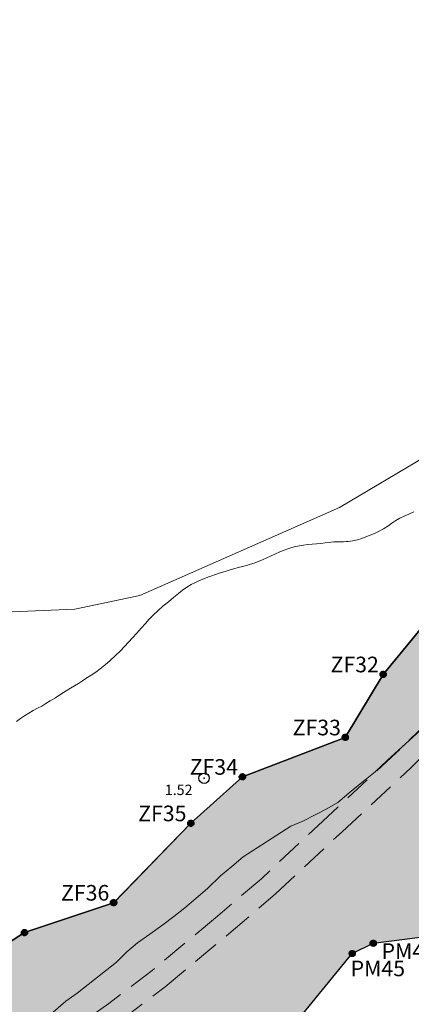
# Model space of a CAD drawing. Extents: x 803971 to 805221, y 1986991 to 1987801.
# Drawn here: x 804536 to 804573, y 1987527 to 1987621 of the extents above; entities that cross this region are included whole.
import ezdxf

# ---------------------------------------------------------------- set-up
doc = ezdxf.new("R2010")
doc.units = 0
doc.header["$MEASUREMENT"] = 0
doc.header["$PDMODE"] = 32
doc.header["$PDSIZE"] = -0.37
doc.linetypes.add('HIDDEN', pattern=[9.525, 6.35, -3.175])
for name, color, linetype in [('0BUFER', 7, 'Continuous'), ('0E20', 7, 'Continuous'), ('0VERT1', 7, 'Continuous'), ('0VERT7', 7, 'Continuous'), ('1TODAS1K', 7, 'Continuous'), ('1VERTICE', 7, 'Continuous'), ('1VERTICE2', 7, 'Continuous'), ('ARBOLES', 90, 'Continuous'), ('BRECHA', 7, 'Continuous'), ('COTA FOTOGRAMETRICA', 10, 'Continuous'), ('CURVA INTERMEDIA', 17, 'Continuous'), ('E20', 7, 'Continuous'), ('MAREA MAXIMA', 7, 'Continuous')]:
    doc.layers.add(name, color=color, linetype=linetype)
doc.styles.add('WMF-Times New Roman0', font='TIMES.TTF')
doc.linetypes.add('ZIGZAG', pattern='A,0.00254,-5.08,[131,ltypeshp.shx,S=5.08,R=0,X=-5.08,Y=0],-10.16,[131,ltypeshp.shx,S=5.08,R=180,X=5.08,Y=0],-5.08', length=20.32254)

msp = doc.modelspace()

# ---------------------------------------------------------------- hatches: boundary and pattern name
at = {"linetype": 'Continuous'}
for color, points in [(254, [(804841.776, 1987760.152), (804849.197, 1987761.364), (804852.456, 1987765.161), (804820.421, 1987765.161), (804819.239, 1987763.702), (804815.117, 1987757), (804808.69, 1987754.526), (804793.327, 1987744.867), (804786.982, 1987738.752), (804783.487, 1987732.193), (804776.445, 1987729.989), (804766.948, 1987724.318), (804760.572, 1987716.988), (804758.45, 1987712.882), (804751.573, 1987709.835), (804746.438, 1987705.779), (804733.178, 1987691.193), (804713.987, 1987679.343), (804709.688, 1987675.77), (804699.959, 1987665.053), (804689.827, 1987657.616), (804680.271, 1987651.991), (804672.204, 1987642.022), (804660.364, 1987633.516), (804647.306, 1987618.603), (804638.304, 1987613.111), (804630.126, 1987606.218), (804623.691, 1987601.973), (804616.962, 1987598.501), (804607.408, 1987591.627), (804605.024, 1987589.084), (804598.364, 1987578.613), (804583.832, 1987572.052), (804579.198, 1987568.946), (804570.448, 1987558.326), (804566.809, 1987552.267), (804556.925, 1987548.477), (804551.966, 1987544.006), (804544.557, 1987536.373), (804535.993, 1987533.496), (804528.083, 1987528.405), (804521.136, 1987522.116), (804514.577, 1987514.613), (804502.42, 1987505.559), (804495.224, 1987495.666), (804487.912, 1987494.063), (804475.922, 1987487.057), (804471.016, 1987482.825), (804456.625, 1987465.612), (804445.572, 1987460.883), (804434.8, 1987450.615), (804428.339, 1987447.271), (804408.566, 1987432.977), (804402.054, 1987426.465), (804396.511, 1987418.211), (804385.505, 1987411.985), (804380.806, 1987408.303), (804370.175, 1987397.035), (804359.085, 1987386.938), (804348.914, 1987382.423), (804340.102, 1987375.612), (804325.568, 1987362.925), (804316.217, 1987352.266), (804308.326, 1987350.153), (804298.018, 1987343.806), (804281.468, 1987326.985), (804267.716, 1987315.081), (804261.258, 1987313.283), (804255.359, 1987309.618), (804248.042, 1987299.954), (804240.26, 1987291.659), (804225.845, 1987284.17), (804212.559, 1987273.457), (804208.476, 1987268.313), (804203.603, 1987259.666), (804195.967, 1987257.671), (804192.49, 1987256.369), (804185.694, 1987252.949), (804180.521, 1987248.316), (804172.307, 1987237.891), (804169.908, 1987235.435), (804159.346, 1987229.048), (804154.917, 1987225.409), (804144.478, 1987213.958), (804140.673, 1987212.88), (804131.696, 1987208.355), (804117.956, 1987198.211), (804110.728, 1987190.455), (804108.822, 1987187.536), (804106.132, 1987180.513), (804097.714, 1987177.235), (804091.815, 1987173.57), (804083.217, 1987164.765), (804077.006, 1987155.939), (804070.761, 1987155.222), (804060.908, 1987151.6), (804056.694, 1987148.098), (804050.259, 1987141.139), (804047.512, 1987137.206), (804042.856, 1987136.195), (804032.44, 1987130.841), (804028.25, 1987127.349), (804000.391, 1987096.788), (803993.662, 1987091.319), (803993.662, 1987064.565), (804001.113, 1987071.608), (804014.162, 1987082.213), (804043.027, 1987113.878), (804047.701, 1987116.795), (804050.56, 1987117.509), (804056.326, 1987116.781), (804058.785, 1987117.955), (804062.414, 1987122.001), (804062.358, 1987123.076), (804065.091, 1987127.64), (804071.46, 1987134.615), (804076.294, 1987136.007), (804080.63, 1987135.528), (804089.118, 1987139.495), (804091.502, 1987141.579), (804097.58, 1987150.854), (804105.156, 1987158.676), (804115.985, 1987162.891), (804120.817, 1987166.278), (804123.971, 1987170.908), (804126.453, 1987178.103), (804130.131, 1987182.349), (804140.854, 1987190.58), (804148.115, 1987194.321), (804153.588, 1987194.748), (804154.796, 1987195.595), (804169.694, 1987211.938), (804182.491, 1987219.677), (804188.254, 1987225.656), (804196.246, 1987235.964), (804201.224, 1987238.381), (804211.781, 1987241.135), (804216.54, 1987243.437), (804218.796, 1987245.871), (804225.9, 1987258.563), (804238.37, 1987268.583), (804245.976, 1987272.577), (804249.427, 1987272.768), (804250.955, 1987273.659), (804264.392, 1987288.566), (804268.7, 1987294.724), (804277.179, 1987296.826), (804295.16, 1987312.391), (804312.271, 1987329.782), (804317.232, 1987332.25), (804326.366, 1987333.338), (804338.737, 1987347.878), (804352.513, 1987359.934), (804359.466, 1987365.438), (804362.804, 1987365.852), (804371.076, 1987370.814), (804384.198, 1987382.761), (804395.35, 1987394.581), (804410.78, 1987403.309), (804416.819, 1987412.981), (804420.281, 1987416.772), (804440.054, 1987431.066), (804446.476, 1987433.926), (804456.124, 1987443.898), (804463.852, 1987446.414), (804470.097, 1987450.55), (804486.357, 1987470), (804495.354, 1987475.504), (804502.321, 1987476.451), (804506.896, 1987478.762), (804510.979, 1987483.188), (804515.761, 1987490.665), (804528.235, 1987499.836), (804534.736, 1987507.36), (804541.616, 1987513.685), (804545.896, 1987516.125), (804555.193, 1987518.372), (804557.668, 1987521.481), (804561.767, 1987524.496), (804567.477, 1987531.492), (804569.496, 1987532.472), (804577.521, 1987533.513), (804580.441, 1987537.683), (804584.86, 1987539.362), (804586.152, 1987545.948), (804592.539, 1987554.051), (804603.056, 1987559.138), (804607.591, 1987560.523), (804610.752, 1987562.634), (804614.915, 1987566.989), (804620.749, 1987576.732), (804628.446, 1987582.132), (804633.66, 1987584.557), (804643.488, 1987591.344), (804648.718, 1987596.041), (804660.333, 1987603.127), (804675.408, 1987620.343), (804685.94, 1987627.069), (804693.612, 1987637.096), (804696.91, 1987639.148), (804700.204, 1987639.997), (804704.887, 1987644.297), (804713.112, 1987649.793), (804724.493, 1987662.329), (804746.08, 1987675.659), (804761.234, 1987692.328), (804763.577, 1987693.621), (804768.715, 1987695.384), (804771.776, 1987697.514), (804774.553, 1987700.783), (804778.174, 1987707.501), (804780.394, 1987709.518), (804785.635, 1987712.23), (804793.426, 1987713.789), (804796.651, 1987715.896), (804799.72, 1987718.938), (804802.707, 1987726.4), (804806.718, 1987730.017), (804818.985, 1987737.384), (804827.719, 1987738.966), (804835.052, 1987751.464)]), (174, [(804570.45, 1987558.03), (804570.4, 1987558.03), (804570.35, 1987558.04), (804570.3, 1987558.07), (804570.26, 1987558.1), (804570.22, 1987558.13), (804570.19, 1987558.18), (804570.17, 1987558.22), (804570.15, 1987558.27), (804570.15, 1987558.33), (804570.15, 1987558.38), (804570.17, 1987558.43), (804570.19, 1987558.48), (804570.22, 1987558.52), (804570.26, 1987558.56), (804570.3, 1987558.59), (804570.35, 1987558.61), (804570.4, 1987558.62), (804570.45, 1987558.63), (804570.5, 1987558.62), (804570.55, 1987558.61), (804570.6, 1987558.59), (804570.64, 1987558.56), (804570.68, 1987558.52), (804570.71, 1987558.48), (804570.73, 1987558.43), (804570.74, 1987558.38), (804570.75, 1987558.33), (804570.74, 1987558.27), (804570.73, 1987558.22), (804570.71, 1987558.18), (804570.68, 1987558.13), (804570.64, 1987558.1), (804570.6, 1987558.07), (804570.55, 1987558.04), (804570.5, 1987558.03)]), (174, [(804566.81, 1987551.97), (804566.76, 1987551.97), (804566.71, 1987551.99), (804566.66, 1987552.01), (804566.62, 1987552.04), (804566.58, 1987552.07), (804566.55, 1987552.12), (804566.53, 1987552.16), (804566.51, 1987552.22), (804566.51, 1987552.27), (804566.51, 1987552.32), (804566.53, 1987552.37), (804566.55, 1987552.42), (804566.58, 1987552.46), (804566.62, 1987552.5), (804566.66, 1987552.53), (804566.71, 1987552.55), (804566.76, 1987552.56), (804566.81, 1987552.57), (804566.86, 1987552.56), (804566.91, 1987552.55), (804566.96, 1987552.53), (804567, 1987552.5), (804567.04, 1987552.46), (804567.07, 1987552.42), (804567.09, 1987552.37), (804567.1, 1987552.32), (804567.11, 1987552.27), (804567.1, 1987552.22), (804567.09, 1987552.16), (804567.07, 1987552.12), (804567.04, 1987552.07), (804567, 1987552.04), (804566.96, 1987552.01), (804566.91, 1987551.99), (804566.86, 1987551.97)]), (174, [(804556.92, 1987548.18), (804556.87, 1987548.18), (804556.82, 1987548.2), (804556.77, 1987548.22), (804556.73, 1987548.25), (804556.69, 1987548.28), (804556.66, 1987548.33), (804556.64, 1987548.37), (804556.63, 1987548.42), (804556.62, 1987548.48), (804556.63, 1987548.53), (804556.64, 1987548.58), (804556.67, 1987548.63), (804556.7, 1987548.67), (804556.73, 1987548.71), (804556.77, 1987548.74), (804556.82, 1987548.76), (804556.87, 1987548.77), (804556.92, 1987548.78), (804556.98, 1987548.77), (804557.03, 1987548.76), (804557.07, 1987548.74), (804557.12, 1987548.71), (804557.15, 1987548.67), (804557.18, 1987548.63), (804557.21, 1987548.58), (804557.22, 1987548.53), (804557.22, 1987548.48), (804557.22, 1987548.42), (804557.21, 1987548.37), (804557.18, 1987548.33), (804557.15, 1987548.28), (804557.12, 1987548.25), (804557.07, 1987548.22), (804557.03, 1987548.19), (804556.98, 1987548.18)]), (174, [(804551.97, 1987543.71), (804551.91, 1987543.71), (804551.86, 1987543.72), (804551.82, 1987543.75), (804551.77, 1987543.78), (804551.74, 1987543.81), (804551.71, 1987543.86), (804551.68, 1987543.9), (804551.67, 1987543.95), (804551.67, 1987544.01), (804551.67, 1987544.06), (804551.68, 1987544.11), (804551.71, 1987544.16), (804551.74, 1987544.2), (804551.77, 1987544.24), (804551.82, 1987544.27), (804551.86, 1987544.29), (804551.91, 1987544.3), (804551.97, 1987544.31), (804552.02, 1987544.3), (804552.07, 1987544.29), (804552.12, 1987544.27), (804552.16, 1987544.24), (804552.2, 1987544.2), (804552.23, 1987544.16), (804552.25, 1987544.11), (804552.26, 1987544.06), (804552.27, 1987544.01), (804552.26, 1987543.95), (804552.25, 1987543.9), (804552.23, 1987543.86), (804552.2, 1987543.81), (804552.16, 1987543.78), (804552.12, 1987543.75), (804552.07, 1987543.72), (804552.02, 1987543.71)]), (174, [(804544.56, 1987536.07), (804544.5, 1987536.08), (804544.45, 1987536.09), (804544.41, 1987536.11), (804544.36, 1987536.14), (804544.33, 1987536.18), (804544.3, 1987536.22), (804544.27, 1987536.27), (804544.26, 1987536.32), (804544.26, 1987536.37), (804544.26, 1987536.43), (804544.27, 1987536.48), (804544.3, 1987536.52), (804544.33, 1987536.57), (804544.36, 1987536.6), (804544.41, 1987536.63), (804544.45, 1987536.65), (804544.5, 1987536.67), (804544.56, 1987536.67), (804544.61, 1987536.67), (804544.66, 1987536.65), (804544.71, 1987536.63), (804544.75, 1987536.6), (804544.79, 1987536.57), (804544.82, 1987536.52), (804544.84, 1987536.48), (804544.85, 1987536.42), (804544.86, 1987536.37), (804544.85, 1987536.32), (804544.84, 1987536.27), (804544.82, 1987536.22), (804544.79, 1987536.18), (804544.75, 1987536.14), (804544.71, 1987536.11), (804544.66, 1987536.09), (804544.61, 1987536.08)]), (174, [(804535.99, 1987533.2), (804535.94, 1987533.2), (804535.89, 1987533.21), (804535.84, 1987533.24), (804535.8, 1987533.27), (804535.76, 1987533.3), (804535.73, 1987533.35), (804535.71, 1987533.39), (804535.7, 1987533.44), (804535.69, 1987533.5), (804535.7, 1987533.55), (804535.71, 1987533.6), (804535.73, 1987533.65), (804535.76, 1987533.69), (804535.8, 1987533.73), (804535.84, 1987533.76), (804535.89, 1987533.78), (804535.94, 1987533.79), (804535.99, 1987533.8), (804536.04, 1987533.79), (804536.1, 1987533.78), (804536.14, 1987533.76), (804536.19, 1987533.73), (804536.22, 1987533.69), (804536.25, 1987533.65), (804536.27, 1987533.6), (804536.29, 1987533.55), (804536.29, 1987533.5), (804536.29, 1987533.44), (804536.27, 1987533.39), (804536.25, 1987533.35), (804536.22, 1987533.3), (804536.19, 1987533.27), (804536.14, 1987533.24), (804536.1, 1987533.21), (804536.04, 1987533.2)]), (174, [(804569.5, 1987532.17), (804569.44, 1987532.18), (804569.39, 1987532.19), (804569.35, 1987532.21), (804569.3, 1987532.24), (804569.27, 1987532.28), (804569.24, 1987532.32), (804569.21, 1987532.37), (804569.2, 1987532.42), (804569.2, 1987532.47), (804569.2, 1987532.52), (804569.21, 1987532.57), (804569.24, 1987532.62), (804569.27, 1987532.66), (804569.3, 1987532.7), (804569.35, 1987532.73), (804569.39, 1987532.75), (804569.44, 1987532.77), (804569.5, 1987532.77), (804569.55, 1987532.77), (804569.6, 1987532.75), (804569.65, 1987532.73), (804569.69, 1987532.7), (804569.73, 1987532.66), (804569.76, 1987532.62), (804569.78, 1987532.57), (804569.79, 1987532.52), (804569.8, 1987532.47), (804569.79, 1987532.42), (804569.78, 1987532.37), (804569.76, 1987532.32), (804569.73, 1987532.28), (804569.69, 1987532.24), (804569.65, 1987532.21), (804569.6, 1987532.19), (804569.55, 1987532.18)]), (174, [(804567.48, 1987531.19), (804567.42, 1987531.2), (804567.37, 1987531.21), (804567.33, 1987531.23), (804567.28, 1987531.26), (804567.25, 1987531.3), (804567.22, 1987531.34), (804567.2, 1987531.39), (804567.18, 1987531.44), (804567.18, 1987531.49), (804567.18, 1987531.54), (804567.2, 1987531.59), (804567.22, 1987531.64), (804567.25, 1987531.68), (804567.28, 1987531.72), (804567.33, 1987531.75), (804567.37, 1987531.77), (804567.42, 1987531.79), (804567.48, 1987531.79), (804567.53, 1987531.79), (804567.58, 1987531.77), (804567.63, 1987531.75), (804567.67, 1987531.72), (804567.71, 1987531.68), (804567.74, 1987531.64), (804567.76, 1987531.59), (804567.77, 1987531.54), (804567.78, 1987531.49), (804567.77, 1987531.44), (804567.76, 1987531.39), (804567.74, 1987531.34), (804567.71, 1987531.3), (804567.67, 1987531.26), (804567.63, 1987531.23), (804567.58, 1987531.21), (804567.53, 1987531.2)])]:
    msp.add_hatch(color=color, dxfattribs=at).paths.add_polyline_path(points)

# ---------------------------------------------------------------- linework, layer by layer
at = {"layer": '0BUFER'}
for points in [[(804713.987, 1987679.343), (804709.688, 1987675.77), (804699.959, 1987665.053), (804689.827, 1987657.616), (804680.271, 1987651.991), (804672.204, 1987642.022), (804660.364, 1987633.516), (804647.306, 1987618.603), (804638.304, 1987613.111), (804630.126, 1987606.218), (804623.691, 1987601.973), (804616.962, 1987598.501), (804607.408, 1987591.627), (804605.024, 1987589.084), (804598.364, 1987578.613), (804583.832, 1987572.052), (804579.198, 1987568.946), (804570.448, 1987558.326), (804566.809, 1987552.267), (804556.925, 1987548.477), (804551.966, 1987544.006), (804544.557, 1987536.373), (804535.993, 1987533.496), (804528.083, 1987528.405)], [(804561.767, 1987524.496), (804567.477, 1987531.492), (804569.496, 1987532.472), (804577.521, 1987533.513), (804580.441, 1987537.683), (804584.86, 1987539.362), (804586.152, 1987545.948), (804592.539, 1987554.051), (804603.056, 1987559.138), (804607.591, 1987560.523), (804610.752, 1987562.634), (804614.915, 1987566.989), (804620.749, 1987576.732), (804628.446, 1987582.132), (804633.66, 1987584.557), (804643.488, 1987591.344)]]:
    msp.add_lwpolyline(points, dxfattribs=at)
at = {"layer": '0E20', "linetype": 'Continuous', "lineweight": 20, "ltscale": 0.5}
msp.add_lwpolyline([(804528.08, 1987528.41), (804535.99, 1987533.5), (804544.56, 1987536.37), (804551.97, 1987544.01), (804556.92, 1987548.48), (804566.81, 1987552.27), (804570.45, 1987558.33), (804579.2, 1987568.95), (804583.83, 1987572.05), (804598.36, 1987578.61), (804605.02, 1987589.08), (804607.41, 1987591.63), (804616.96, 1987598.5), (804623.69, 1987601.97), (804630.13, 1987606.22), (804638.3, 1987613.11), (804647.31, 1987618.6), (804660.36, 1987633.52), (804672.2, 1987642.02), (804680.27, 1987651.99), (804689.83, 1987657.62), (804699.96, 1987665.05), (804709.69, 1987675.77), (804713.99, 1987679.34)], dxfattribs=at)
at = {"layer": '0VERT1', "color": 174}
for points in [[(804569.5, 1987532.17), (804569.44, 1987532.18), (804569.39, 1987532.19), (804569.35, 1987532.21), (804569.3, 1987532.24), (804569.27, 1987532.28), (804569.24, 1987532.32), (804569.21, 1987532.37), (804569.2, 1987532.42), (804569.2, 1987532.47), (804569.2, 1987532.52), (804569.21, 1987532.57), (804569.24, 1987532.62), (804569.27, 1987532.66), (804569.3, 1987532.7), (804569.35, 1987532.73), (804569.39, 1987532.75), (804569.44, 1987532.77), (804569.5, 1987532.77), (804569.55, 1987532.77), (804569.6, 1987532.75), (804569.65, 1987532.73), (804569.69, 1987532.7), (804569.73, 1987532.66), (804569.76, 1987532.62), (804569.78, 1987532.57), (804569.79, 1987532.52), (804569.8, 1987532.47), (804569.79, 1987532.42), (804569.78, 1987532.37), (804569.76, 1987532.32), (804569.73, 1987532.28), (804569.69, 1987532.24), (804569.65, 1987532.21), (804569.6, 1987532.19), (804569.55, 1987532.18), (804569.5, 1987532.17)], [(804567.48, 1987531.19), (804567.42, 1987531.2), (804567.37, 1987531.21), (804567.33, 1987531.23), (804567.28, 1987531.26), (804567.25, 1987531.3), (804567.22, 1987531.34), (804567.2, 1987531.39), (804567.18, 1987531.44), (804567.18, 1987531.49), (804567.18, 1987531.54), (804567.2, 1987531.59), (804567.22, 1987531.64), (804567.25, 1987531.68), (804567.28, 1987531.72), (804567.33, 1987531.75), (804567.37, 1987531.77), (804567.42, 1987531.79), (804567.48, 1987531.79), (804567.53, 1987531.79), (804567.58, 1987531.77), (804567.63, 1987531.75), (804567.67, 1987531.72), (804567.71, 1987531.68), (804567.74, 1987531.64), (804567.76, 1987531.59), (804567.77, 1987531.54), (804567.78, 1987531.49), (804567.77, 1987531.44), (804567.76, 1987531.39), (804567.74, 1987531.34), (804567.71, 1987531.3), (804567.67, 1987531.26), (804567.63, 1987531.23), (804567.58, 1987531.21), (804567.53, 1987531.2), (804567.48, 1987531.19)]]:
    msp.add_lwpolyline(points, dxfattribs=at)
at = {"layer": '0VERT7', "color": 174}
for points in [[(804570.45, 1987558.03), (804570.4, 1987558.03), (804570.35, 1987558.04), (804570.3, 1987558.07), (804570.26, 1987558.1), (804570.22, 1987558.13), (804570.19, 1987558.18), (804570.17, 1987558.22), (804570.15, 1987558.27), (804570.15, 1987558.33), (804570.15, 1987558.38), (804570.17, 1987558.43), (804570.19, 1987558.48), (804570.22, 1987558.52), (804570.26, 1987558.56), (804570.3, 1987558.59), (804570.35, 1987558.61), (804570.4, 1987558.62), (804570.45, 1987558.63), (804570.5, 1987558.62), (804570.55, 1987558.61), (804570.6, 1987558.59), (804570.64, 1987558.56), (804570.68, 1987558.52), (804570.71, 1987558.48), (804570.73, 1987558.43), (804570.74, 1987558.38), (804570.75, 1987558.33), (804570.74, 1987558.27), (804570.73, 1987558.22), (804570.71, 1987558.18), (804570.68, 1987558.13), (804570.64, 1987558.1), (804570.6, 1987558.07), (804570.55, 1987558.04), (804570.5, 1987558.03), (804570.45, 1987558.03)], [(804566.81, 1987551.97), (804566.76, 1987551.97), (804566.71, 1987551.99), (804566.66, 1987552.01), (804566.62, 1987552.04), (804566.58, 1987552.07), (804566.55, 1987552.12), (804566.53, 1987552.16), (804566.51, 1987552.22), (804566.51, 1987552.27), (804566.51, 1987552.32), (804566.53, 1987552.37), (804566.55, 1987552.42), (804566.58, 1987552.46), (804566.62, 1987552.5), (804566.66, 1987552.53), (804566.71, 1987552.55), (804566.76, 1987552.56), (804566.81, 1987552.57), (804566.86, 1987552.56), (804566.91, 1987552.55), (804566.96, 1987552.53), (804567, 1987552.5), (804567.04, 1987552.46), (804567.07, 1987552.42), (804567.09, 1987552.37), (804567.1, 1987552.32), (804567.11, 1987552.27), (804567.1, 1987552.22), (804567.09, 1987552.16), (804567.07, 1987552.12), (804567.04, 1987552.07), (804567, 1987552.04), (804566.96, 1987552.01), (804566.91, 1987551.99), (804566.86, 1987551.97), (804566.81, 1987551.97)], [(804556.92, 1987548.18), (804556.87, 1987548.18), (804556.82, 1987548.2), (804556.77, 1987548.22), (804556.73, 1987548.25), (804556.69, 1987548.28), (804556.66, 1987548.33), (804556.64, 1987548.37), (804556.63, 1987548.42), (804556.62, 1987548.48), (804556.63, 1987548.53), (804556.64, 1987548.58), (804556.67, 1987548.63), (804556.7, 1987548.67), (804556.73, 1987548.71), (804556.77, 1987548.74), (804556.82, 1987548.76), (804556.87, 1987548.77), (804556.92, 1987548.78), (804556.98, 1987548.77), (804557.03, 1987548.76), (804557.07, 1987548.74), (804557.12, 1987548.71), (804557.15, 1987548.67), (804557.18, 1987548.63), (804557.21, 1987548.58), (804557.22, 1987548.53), (804557.22, 1987548.48), (804557.22, 1987548.42), (804557.21, 1987548.37), (804557.18, 1987548.33), (804557.15, 1987548.28), (804557.12, 1987548.25), (804557.07, 1987548.22), (804557.03, 1987548.19), (804556.98, 1987548.18), (804556.92, 1987548.18)], [(804551.97, 1987543.71), (804551.91, 1987543.71), (804551.86, 1987543.72), (804551.82, 1987543.75), (804551.77, 1987543.78), (804551.74, 1987543.81), (804551.71, 1987543.86), (804551.68, 1987543.9), (804551.67, 1987543.95), (804551.67, 1987544.01), (804551.67, 1987544.06), (804551.68, 1987544.11), (804551.71, 1987544.16), (804551.74, 1987544.2), (804551.77, 1987544.24), (804551.82, 1987544.27), (804551.86, 1987544.29), (804551.91, 1987544.3), (804551.97, 1987544.31), (804552.02, 1987544.3), (804552.07, 1987544.29), (804552.12, 1987544.27), (804552.16, 1987544.24), (804552.2, 1987544.2), (804552.23, 1987544.16), (804552.25, 1987544.11), (804552.26, 1987544.06), (804552.27, 1987544.01), (804552.26, 1987543.95), (804552.25, 1987543.9), (804552.23, 1987543.86), (804552.2, 1987543.81), (804552.16, 1987543.78), (804552.12, 1987543.75), (804552.07, 1987543.72), (804552.02, 1987543.71), (804551.97, 1987543.71)], [(804544.56, 1987536.07), (804544.5, 1987536.08), (804544.45, 1987536.09), (804544.41, 1987536.11), (804544.36, 1987536.14), (804544.33, 1987536.18), (804544.3, 1987536.22), (804544.27, 1987536.27), (804544.26, 1987536.32), (804544.26, 1987536.37), (804544.26, 1987536.43), (804544.27, 1987536.48), (804544.3, 1987536.52), (804544.33, 1987536.57), (804544.36, 1987536.6), (804544.41, 1987536.63), (804544.45, 1987536.65), (804544.5, 1987536.67), (804544.56, 1987536.67), (804544.61, 1987536.67), (804544.66, 1987536.65), (804544.71, 1987536.63), (804544.75, 1987536.6), (804544.79, 1987536.57), (804544.82, 1987536.52), (804544.84, 1987536.48), (804544.85, 1987536.42), (804544.86, 1987536.37), (804544.85, 1987536.32), (804544.84, 1987536.27), (804544.82, 1987536.22), (804544.79, 1987536.18), (804544.75, 1987536.14), (804544.71, 1987536.11), (804544.66, 1987536.09), (804544.61, 1987536.08), (804544.56, 1987536.07)], [(804535.99, 1987533.2), (804535.94, 1987533.2), (804535.89, 1987533.21), (804535.84, 1987533.24), (804535.8, 1987533.27), (804535.76, 1987533.3), (804535.73, 1987533.35), (804535.71, 1987533.39), (804535.7, 1987533.44), (804535.69, 1987533.5), (804535.7, 1987533.55), (804535.71, 1987533.6), (804535.73, 1987533.65), (804535.76, 1987533.69), (804535.8, 1987533.73), (804535.84, 1987533.76), (804535.89, 1987533.78), (804535.94, 1987533.79), (804535.99, 1987533.8), (804536.04, 1987533.79), (804536.1, 1987533.78), (804536.14, 1987533.76), (804536.19, 1987533.73), (804536.22, 1987533.69), (804536.25, 1987533.65), (804536.27, 1987533.6), (804536.29, 1987533.55), (804536.29, 1987533.5), (804536.29, 1987533.44), (804536.27, 1987533.39), (804536.25, 1987533.35), (804536.22, 1987533.3), (804536.19, 1987533.27), (804536.14, 1987533.24), (804536.1, 1987533.21), (804536.04, 1987533.2), (804535.99, 1987533.2)]]:
    msp.add_lwpolyline(points, dxfattribs=at)
at = {"layer": 'ARBOLES', "color": 3, "linetype": 'ZIGZAG', "lineweight": 9, "ltscale": 0.05}
msp.add_lwpolyline([(804573.38, 1987573.943), (804572.926, 1987573.738), (804572.477, 1987573.548), (804572.052, 1987573.345), (804571.665, 1987573.108), (804571.294, 1987572.848), (804570.909, 1987572.582), (804570.489, 1987572.326), (804570.048, 1987572.089), (804569.61, 1987571.876), (804569.194, 1987571.692), (804568.791, 1987571.533), (804568.387, 1987571.393), (804567.97, 1987571.27), (804567.536, 1987571.17), (804567.087, 1987571.104), (804566.891, 1987571.092), (804566.623, 1987571.075), (804566.158, 1987571.065), (804565.708, 1987571.052), (804565.445, 1987571.03), (804565.284, 1987571.016), (804564.875, 1987570.968), (804564.466, 1987570.919), (804564.046, 1987570.88), (804563.62, 1987570.845), (804563.2, 1987570.806), (804562.794, 1987570.755), (804562.403, 1987570.69), (804562.027, 1987570.611), (804561.664, 1987570.518), (804561.302, 1987570.405), (804560.927, 1987570.267), (804560.528, 1987570.101), (804560.111, 1987569.914), (804559.685, 1987569.717), (804559.259, 1987569.52), (804558.842, 1987569.334), (804558.443, 1987569.168), (804558.068, 1987569.029), (804557.701, 1987568.91), (804557.323, 1987568.801), (804556.923, 1987568.691), (804556.513, 1987568.582), (804556.113, 1987568.472), (804555.737, 1987568.364), (804555.381, 1987568.257), (804555.034, 1987568.151), (804554.688, 1987568.044), (804554.338, 1987567.932), (804553.978, 1987567.809), (804553.605, 1987567.672), (804553.219, 1987567.52), (804552.819, 1987567.352), (804552.406, 1987567.167), (804551.99, 1987566.958), (804551.581, 1987566.715), (804551.183, 1987566.43), (804550.772, 1987566.101), (804550.319, 1987565.726), (804549.81, 1987565.307), (804549.282, 1987564.869), (804548.788, 1987564.437), (804548.364, 1987564.03), (804547.984, 1987563.63), (804547.605, 1987563.211), (804547.196, 1987562.755), (804546.773, 1987562.285), (804546.364, 1987561.829), (804545.985, 1987561.409), (804545.611, 1987561.004), (804545.203, 1987560.583), (804544.738, 1987560.125), (804544.238, 1987559.661), (804543.742, 1987559.232), (804543.277, 1987558.866), (804542.838, 1987558.551), (804542.413, 1987558.261), (804541.991, 1987557.977), (804541.579, 1987557.703), (804541.185, 1987557.449), (804540.81, 1987557.22), (804540.426, 1987556.989), (804539.996, 1987556.727), (804539.496, 1987556.415), (804538.969, 1987556.081), (804538.469, 1987555.768), (804538.038, 1987555.507), (804537.648, 1987555.282), (804537.258, 1987555.067), (804536.836, 1987554.84), (804536.401, 1987554.597), (804535.981, 1987554.341), (804535.597, 1987554.071), (804535.239, 1987553.789)], dxfattribs=at)
at = {"layer": 'BRECHA', "color": 1, "linetype": 'HIDDEN', "lineweight": 5, "ltscale": 0.4, "elevation": 1}
for points in [[(804641.935, 1987605.417), (804628.225, 1987595.921), (804622.452, 1987592.341), (804618.815, 1987589.917), (804612.003, 1987585.472), (804606.461, 1987582.066), (804600.054, 1987578.545), (804589.634, 1987571.589), (804586.459, 1987567.259), (804580.08, 1987559.033), (804577.483, 1987556.435), (804571.71, 1987550.778), (804565.129, 1987544.659), (804558.779, 1987538.713), (804554.334, 1987534.903), (804548.244, 1987529.852), (804544.088, 1987526.677), (804540.162, 1987523.848)], [(804545.28, 1987525.071), (804549.49, 1987528.287), (804555.623, 1987533.374), (804560.114, 1987537.223), (804566.493, 1987543.197), (804573.091, 1987549.331), (804578.89, 1987555.014), (804581.583, 1987557.708), (804588.056, 1987566.055), (804591.038, 1987570.122), (804601.093, 1987576.834), (804607.467, 1987580.337), (804613.073, 1987583.782), (804619.916, 1987588.247), (804623.534, 1987590.659), (804629.322, 1987594.248), (804643.081, 1987603.778)]]:
    msp.add_lwpolyline(points, dxfattribs=at)
at = {"layer": 'COTA FOTOGRAMETRICA'}
msp.add_point((804553.244, 1987548.338, 1.521), dxfattribs=at)
at = {"layer": 'CURVA INTERMEDIA', "color": 17, "linetype": 'Continuous', "lineweight": 9, "elevation": 1}
for points in [[(804810.395, 1987765.161), (804806.963, 1987761.289), (804793.655, 1987749.286), (804769.582, 1987730.84), (804699.427, 1987668.469), (804669.042, 1987639.693), (804654.939, 1987629.851), (804607.815, 1987604.204), (804581.924, 1987583.659), (804566.24, 1987574.363), (804547.084, 1987565.89), (804540.829, 1987564.604), (804532.508, 1987564.254)], [(804576.851, 1987555.533), (804570.839, 1987550.03), (804569.67, 1987548.938), (804568.555, 1987548.048), (804567.379, 1987547.088), (804566.077, 1987545.989), (804565.046, 1987545.403), (804563.98, 1987544.847), (804562.718, 1987544.215), (804561.582, 1987543.723), (804556.992, 1987540.787), (804555.913, 1987539.865), (804554.834, 1987538.944), (804553.601, 1987537.782), (804552.46, 1987536.791), (804551.38, 1987535.87), (804550.329, 1987535.05), (804549.277, 1987534.23), (804548.031, 1987533.333), (804546.847, 1987532.505), (804545.83, 1987531.654), (804544.821, 1987530.67), (804541.064, 1987527.679), (804539.978, 1987526.89), (804538.738, 1987525.861)]]:
    msp.add_lwpolyline(points, dxfattribs=at)
at = {"layer": 'E20', "elevation": 1}
msp.add_lwpolyline([(804528.083, 1987528.405), (804535.993, 1987533.496), (804544.557, 1987536.373), (804551.966, 1987544.006), (804556.925, 1987548.477), (804566.809, 1987552.267), (804570.448, 1987558.326), (804579.198, 1987568.946), (804583.832, 1987572.052), (804598.364, 1987578.613), (804605.024, 1987589.084), (804607.408, 1987591.627), (804616.962, 1987598.501), (804623.691, 1987601.973), (804630.126, 1987606.218), (804638.304, 1987613.111), (804647.306, 1987618.603), (804660.364, 1987633.516), (804672.204, 1987642.022), (804680.271, 1987651.991), (804689.827, 1987657.616), (804699.959, 1987665.053), (804709.688, 1987675.77), (804713.987, 1987679.343)], dxfattribs=at)
at = {"layer": 'MAREA MAXIMA', "elevation": 1}
for points in [[(804569.496, 1987532.472), (804577.521, 1987533.513)], [(804567.477, 1987531.492), (804569.496, 1987532.472)], [(804561.767, 1987524.496), (804567.477, 1987531.492)]]:
    msp.add_lwpolyline(points, dxfattribs=at)
at = {"layer": 'MAREA MAXIMA', "linetype": 'Continuous', "lineweight": 20, "ltscale": 0.09}
for points in [[(804569.5, 1987532.47), (804577.52, 1987533.51)], [(804567.48, 1987531.49), (804569.5, 1987532.47)], [(804561.77, 1987524.5), (804567.48, 1987531.49)]]:
    msp.add_lwpolyline(points, dxfattribs=at)

# ---------------------------------------------------------------- texts
at = {"layer": '1TODAS1K', "style": 'WMF-Times New Roman0'}
msp.add_text('1.52', height=1, dxfattribs=at).set_placement((804549.478, 1987546.721))
at = {"layer": '1VERTICE', "lineweight": 9, "style": 'WMF-Times New Roman0'}
for s, p in [('PM44', (804570.291, 1987530.965)), ('PM45', (804567.319, 1987529.302))]:
    msp.add_text(s, height=1.5, dxfattribs=at).set_placement(p)
at = {"layer": '1VERTICE2', "lineweight": 9, "style": 'WMF-Times New Roman0'}
for s, p in [('ZF32', (804565.394, 1987558.523)), ('ZF33', (804561.754, 1987552.463)), ('ZF34', (804551.864, 1987548.673)), ('ZF35', (804546.914, 1987544.203)), ('ZF36', (804539.504, 1987536.573))]:
    msp.add_text(s, height=1.5, dxfattribs=at).set_placement(p)

doc.saveas('drawing.dxf')
